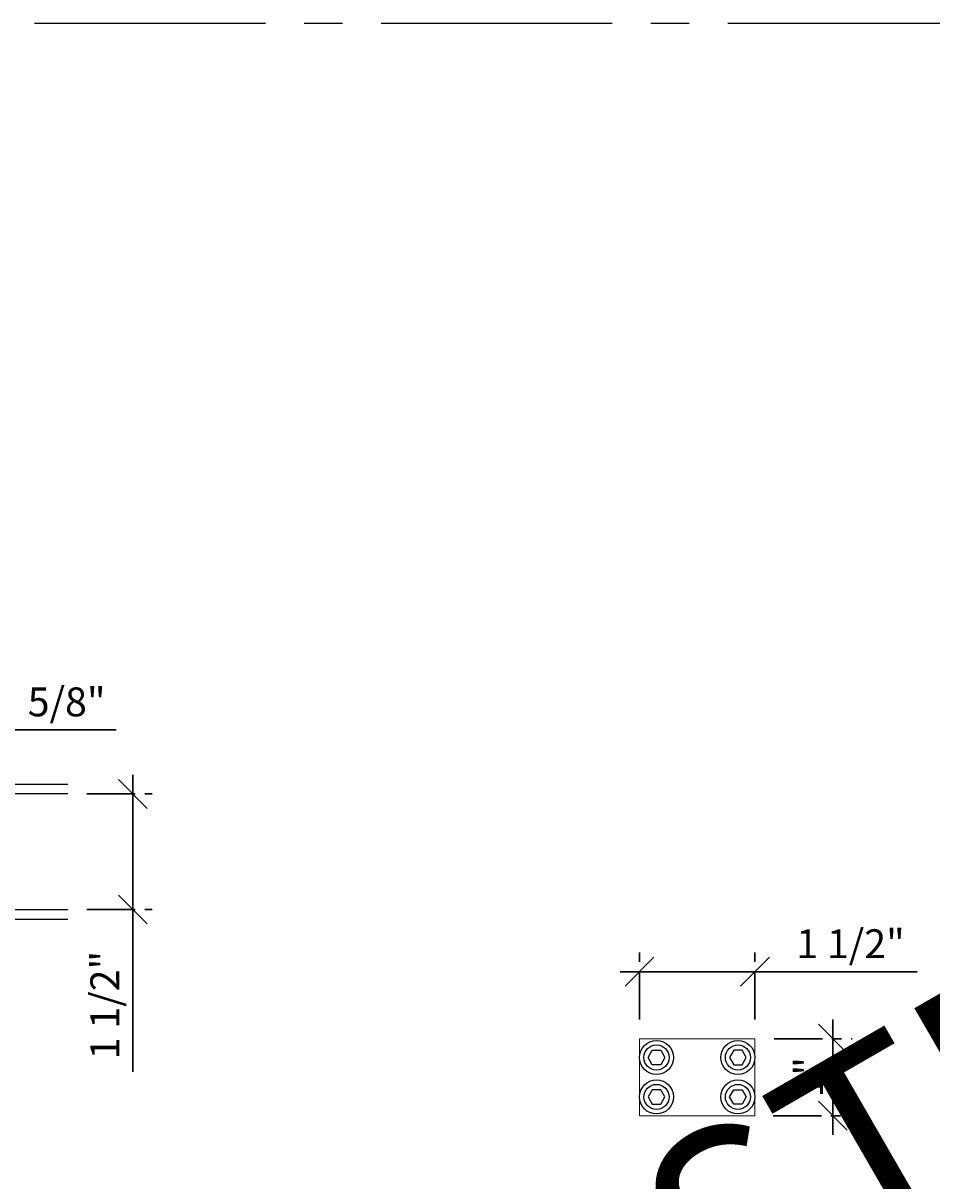
# Model space of a CAD drawing. Units: inches. Extents: x 3 to 2313, y -692 to 358.
# Drawn here: x 1810 to 1822, y -106 to -91 of the extents above; entities that cross this region are included whole.
import ezdxf
from ezdxf.enums import TextEntityAlignment as Align
from ezdxf.lldxf.tags import DXFTag

# ---------------------------------------------------------------- set-up
doc = ezdxf.new("R2010")
doc.units = ezdxf.units.IN
doc.header["$MEASUREMENT"] = 0
doc.linetypes.add('CENTER2', pattern=[1.125, 0.75, -0.125, 0.125, -0.125])
doc.linetypes.add('PHANTOM2', pattern=[1.25, 0.625, -0.125, 0.125, -0.125, 0.125, -0.125])
doc.layers.add('3-0', color=102, linetype='Continuous', lineweight=20)
doc.layers.add('DIM-0', color=12, linetype='Continuous', lineweight=30)
doc.layers.add('BY OTHERS', color=45, linetype='Continuous', transparency=0.5)
doc.layers.add('CALLOUT', color=6, linetype='Continuous')
doc.layers.add('HIDDEN', color=45, linetype='DASHED2')
doc.layers.add('CONSTRUCTION', color=8, linetype='CENTER2', plot=False)
doc.layers.add('CONSTRUCTION - SHEET VIEWS', color=8, linetype='CENTER2', plot=False)
doc.layers.add('NOT FOR CONSTRUCTION TEXT', color=254, linetype='Continuous', lineweight=20, transparency=0.8)
doc.styles.add('PSD', font='FRABK.TTF')
tags = doc.linetypes.add('DASHED2', pattern=[0.375, 0.25, -0.125]).pattern_tags.tags
tags[6:7] = [DXFTag(74, 4), DXFTag(75, 0), DXFTag(340, '0'), DXFTag(46, 1.0), DXFTag(50, 0.0), DXFTag(44, 0.0), DXFTag(45, 0.0)]
tags[4:5] = [DXFTag(74, 4), DXFTag(75, 0), DXFTag(340, '0'), DXFTag(46, 1.0), DXFTag(50, 0.0), DXFTag(44, 0.0), DXFTag(45, 0.0)]
doc.dimstyles.new('PSD-IN', dxfattribs={"dimtxt": 0.09375, "dimasz": 0.09375, "dimexe": 0.0625, "dimexo": 0.0625, "dimgap": 0.03125, "dimtad": 1, "dimdec": 4, "dimrnd": 0.0625, "dimdsep": 46, "dimlunit": 5, "dimtxsty": 'PSD', "dimblk": 'OBLIQUE', "dimcen": 0.09375, "dimdle": 0.0625, "dimclrd": 256, "dimclre": 256, "dimclrt": 256, "dimadec": 1, "dimazin": 0, "dimtfac": 0.7, "dimtdec": 4, "dimtmove": 0, "dimatfit": 3, "dimfxl": 1, "dimtvp": 2, "dimfrac": 2, "dimtolj": 1, "dimtzin": 0, "dimlwd": -1, "dimlwe": -1, "dimarcsym": 0})

# ---------------------------------------------------------------- blocks, each defined once
blk = doc.blocks.new('11x17 PSD MODEL SPACE - SIMPLE')
at = {"layer": 'CONSTRUCTION'}
blk.add_lwpolyline([(0, 8.6888), (16.4325, 8.6888), (16.4325, 0), (0, 0)], close=True, dxfattribs=at)
at = {"layer": 'CALLOUT', "style": 'PSD'}
blk.add_attdef('SHEET', text='', height=1, dxfattribs=at).set_placement((0, 8.6888), align=Align.BOTTOM_LEFT)
at = {"layer": 'CONSTRUCTION', "style": 'PSD', "flags": 8}
blk.add_attdef('DO_NOT_CHANGE', text='', height=0.25, dxfattribs=at).set_placement((0.1768, 8.512), align=Align.TOP_LEFT)
blk = doc.blocks.new('NOT FOR CONSTRUCTION')
at = {"color": 45, "insert": (0, 0), "char_height": 0.625, "attachment_point": 5, "rotation": 30, "style": 'PSD'}
blk.add_mtext_dynamic_manual_height_columns('NOT FOR CONSTRUCTION OR SUBMITTAL FOR REVIEW ONLY', width=12.92634, gutter_width=0.4688, heights=[0], dxfattribs=at)
blk = doc.blocks.new('_Oblique')
at = {"color": 0, "linetype": 'ByBlock', "lineweight": -2}
blk.add_line((-0.5, -0.5), (0.5, 0.5), dxfattribs=at)
blk = doc.blocks.new('*D393')
at = {"layer": 'Defpoints', "color": 0, "transparency": 16777216}
for p in [(1808.708, -100.454), (1809.36, -101.287), (1808.708, -101.787)]:
    blk.add_point(p, dxfattribs=at)
at = {"layer": 'DIM-0', "linetype": 'PHANTOM2', "transparency": 16777216}
for p, q in [((1808.708, -101.537), (1808.708, -100.204)), ((1809.36, -101.037), (1809.36, -100.204))]:
    blk.add_line(p, q, dxfattribs=at)
at = {"layer": 'DIM-0', "transparency": 16777216}
for p, q in [((1808.708, -100.454), (1809.61, -100.454)), ((1809.36, -100.454), (1811.161, -100.454))]:
    blk.add_line(p, q, dxfattribs=at)
at = {"layer": 'DIM-0', "transparency": 16777216, "xscale": 0.375, "yscale": 0.375, "zscale": 0.375, "rotation": 180}
blk.add_blockref('_Oblique', (1808.708, -100.454), dxfattribs=at)
at = {"layer": 'DIM-0', "transparency": 16777216, "xscale": 0.375, "yscale": 0.375, "zscale": 0.375}
blk.add_blockref('_Oblique', (1809.36, -100.454), dxfattribs=at)
at = {"layer": 'DIM-0', "transparency": 16777216, "insert": (1810.516, -100.091), "char_height": 0.375, "attachment_point": 5, "style": 'PSD'}
blk.add_mtext('\\A1;5/8"', dxfattribs=at)
blk = doc.blocks.new('*D382')
at = {"layer": 'Defpoints', "color": 0, "transparency": 16777216}
for p in [(1810.53, -101.287), (1810.53, -102.787), (1811.375, -102.787)]:
    blk.add_point(p, dxfattribs=at)
at = {"layer": 'DIM-0', "transparency": 16777216}
for p, q in [((1811.375, -101.037), (1811.375, -102.787)), ((1811.375, -102.787), (1811.375, -104.895))]:
    blk.add_line(p, q, dxfattribs=at)
at = {"layer": 'DIM-0', "linetype": 'PHANTOM2', "transparency": 16777216}
for p, q in [((1810.78, -101.287), (1811.625, -101.287)), ((1810.78, -102.787), (1811.625, -102.787))]:
    blk.add_line(p, q, dxfattribs=at)
at = {"layer": 'DIM-0', "transparency": 16777216, "xscale": 0.375, "yscale": 0.375, "zscale": 0.375}
for p, rotation in [((1811.375, -101.287), 90), ((1811.375, -102.787), 270)]:
    blk.add_blockref('_Oblique', p, dxfattribs=dict(at, rotation=rotation))
at = {"layer": 'DIM-0', "transparency": 16777216, "insert": (1811.012, -104.029), "char_height": 0.375, "attachment_point": 5, "rotation": 90, "style": 'PSD'}
blk.add_mtext('\\A1;1 1/2"', dxfattribs=at)
blk = doc.blocks.new('*D386')
at = {"layer": 'Defpoints', "color": 0, "transparency": 16777216}
for p in [(1819.455, -103.595), (1817.955, -104.466), (1819.455, -104.466)]:
    blk.add_point(p, dxfattribs=at)
at = {"layer": 'DIM-0', "linetype": 'PHANTOM2', "transparency": 16777216}
for p, q in [((1817.955, -104.216), (1817.955, -103.345)), ((1819.455, -104.216), (1819.455, -103.345))]:
    blk.add_line(p, q, dxfattribs=at)
at = {"layer": 'DIM-0', "transparency": 16777216}
for p, q in [((1817.705, -103.595), (1819.455, -103.595)), ((1819.455, -103.595), (1821.563, -103.595))]:
    blk.add_line(p, q, dxfattribs=at)
at = {"layer": 'DIM-0', "transparency": 16777216, "xscale": 0.375, "yscale": 0.375, "zscale": 0.375, "rotation": 180}
blk.add_blockref('_Oblique', (1817.955, -103.595), dxfattribs=at)
at = {"layer": 'DIM-0', "transparency": 16777216, "xscale": 0.375, "yscale": 0.375, "zscale": 0.375}
blk.add_blockref('_Oblique', (1819.455, -103.595), dxfattribs=at)
at = {"layer": 'DIM-0', "transparency": 16777216, "insert": (1820.696, -103.232), "char_height": 0.375, "attachment_point": 5, "style": 'PSD'}
blk.add_mtext('\\A1;1 1/2"', dxfattribs=at)
blk = doc.blocks.new('*D387')
at = {"layer": 'Defpoints', "color": 0, "transparency": 16777216}
for p in [(1819.455, -104.466), (1820.466, -104.466), (1819.442, -105.466)]:
    blk.add_point(p, dxfattribs=at)
at = {"layer": 'DIM-0', "transparency": 16777216}
blk.add_line((1820.466, -105.716), (1820.466, -104.216), dxfattribs=at)
at = {"layer": 'DIM-0', "linetype": 'PHANTOM2', "transparency": 16777216}
for p, q in [((1819.705, -104.466), (1820.716, -104.466)), ((1819.692, -105.466), (1820.716, -105.466))]:
    blk.add_line(p, q, dxfattribs=at)
at = {"layer": 'DIM-0', "transparency": 16777216, "xscale": 0.375, "yscale": 0.375, "zscale": 0.375}
for p, rotation in [((1820.466, -104.466), 90), ((1820.466, -105.466), 270)]:
    blk.add_blockref('_Oblique', p, dxfattribs=dict(at, rotation=rotation))
at = {"layer": 'DIM-0', "transparency": 16777216, "insert": (1820.15, -104.966), "char_height": 0.375, "attachment_point": 5, "rotation": 90, "style": 'PSD'}
blk.add_mtext('\\A1;1"', dxfattribs=at)

msp = doc.modelspace()

# ---------------------------------------------------------------- linework, layer by layer
at = {"linetype": 'Continuous'}
for p, q in [((1818.06779, -104.70986), (1818.12206, -104.61586)), ((1818.12206, -104.61586), (1818.2306, -104.61586)), ((1818.2306, -104.61586), (1818.28487, -104.70986)), ((1819.17872, -104.61586), (1819.12445, -104.70986)), ((1819.28726, -104.61586), (1819.17872, -104.61586)), ((1819.34153, -104.70986), (1819.28726, -104.61586)), ((1818.12206, -104.80386), (1818.06779, -104.70986)), ((1818.2306, -104.80386), (1818.12206, -104.80386)), ((1818.28487, -104.70986), (1818.2306, -104.80386)), ((1819.12445, -104.70986), (1819.17872, -104.80386)), ((1819.17872, -104.80386), (1819.28726, -104.80386)), ((1819.28726, -104.80386), (1819.34153, -104.70986)), ((1818.12206, -105.12761), (1818.06779, -105.22161)), ((1818.06779, -105.22161), (1818.12206, -105.31561)), ((1818.2306, -105.12761), (1818.12206, -105.12761)), ((1818.28487, -105.22161), (1818.2306, -105.12761)), ((1818.2306, -105.31561), (1818.28487, -105.22161)), ((1819.12445, -105.22161), (1819.17872, -105.12761)), ((1819.17872, -105.31561), (1819.12445, -105.22161)), ((1819.17872, -105.12761), (1819.28726, -105.12761)), ((1819.28726, -105.12761), (1819.34153, -105.22161)), ((1819.34153, -105.22161), (1819.28726, -105.31561)), ((1818.12206, -105.31561), (1818.2306, -105.31561)), ((1819.28726, -105.31561), (1819.17872, -105.31561))]:
    msp.add_line(p, q, dxfattribs=at)
for centre, radius in [((1818.17633, -104.70986), 0.22167), ((1819.23299, -104.70986), 0.22167), ((1818.17633, -104.70986), 0.1625), ((1819.23299, -104.70986), 0.1625), ((1818.17633, -105.22161), 0.22167), ((1818.17633, -105.22161), 0.1625), ((1819.23299, -105.22161), 0.22167), ((1819.23299, -105.22161), 0.1625)]:
    msp.add_circle(centre, radius, dxfattribs=at)
at = {"layer": '3-0'}
msp.add_lwpolyline([(1819.45466, -105.46573), (1817.95466, -105.46573), (1817.95466, -104.46573), (1819.45466, -104.46573)], close=True, dxfattribs=at)
at = {"layer": 'BY OTHERS'}
msp.add_lwpolyline([(1810.53032, -101.16222), (1798.68987, -101.16222, 0.1385264), (1798.68987, -102.91222), (1810.53032, -102.91222)], format="xyb", dxfattribs=at)
at = {"layer": 'HIDDEN'}
msp.add_lwpolyline([(1810.53032, -101.28722), (1798.78594, -101.28722, 0.12304333), (1798.78594, -102.78722), (1810.53032, -102.78722)], format="xyb", dxfattribs=at)

# ---------------------------------------------------------------- block references
at = {"layer": 'CONSTRUCTION - SHEET VIEWS', "xscale": 4, "yscale": 4, "zscale": 4}
msp.add_blockref('11x17 PSD MODEL SPACE - SIMPLE', (1787.60049, -126.03011), dxfattribs=at)
at = {"layer": 'NOT FOR CONSTRUCTION TEXT', "xscale": 4, "yscale": 4, "zscale": 4}
msp.add_blockref('NOT FOR CONSTRUCTION', (1820.25432, -108.65253), dxfattribs=at)

# ---------------------------------------------------------------- dimensions: what is measured, and where the dimension line sits
at = {"layer": 'DIM-0'}
dim = msp.add_linear_dim(base=(1808.70813, -100.45379), p1=(1809.35979, -101.28722), p2=(1808.70813, -101.78672), angle=180, dimstyle='PSD-IN', override={"dimpost": '"'}, dxfattribs=at)
dim.commit()
dim.dimension.update_dxf_attribs({"geometry": '*D393', "text_midpoint": (1810.51604, -100.45379), "dimtype": 160})
for base, p1, p2, angle, picture, middle in [((1811.3751, -102.78722), (1810.53032, -101.28722), (1810.53032, -102.78722), 90, '*D382', (1811.01191, -104.02871)), ((1819.45466, -103.59531), (1817.95466, -104.46573), (1819.45466, -104.46573), 180, '*D386', (1820.69615, -103.23212)), ((1820.46631, -104.46573), (1819.44223, -105.46573), (1819.45466, -104.46573), 90, '*D387', (1820.14997, -104.96573))]:
    dim = msp.add_linear_dim(base=base, p1=p1, p2=p2, angle=angle, dimstyle='PSD-IN', override={"dimpost": '"'}, dxfattribs=at)
    dim.commit()
    dim.dimension.update_dxf_attribs({"geometry": picture, "text_midpoint": middle})

doc.saveas('drawing.dxf')
